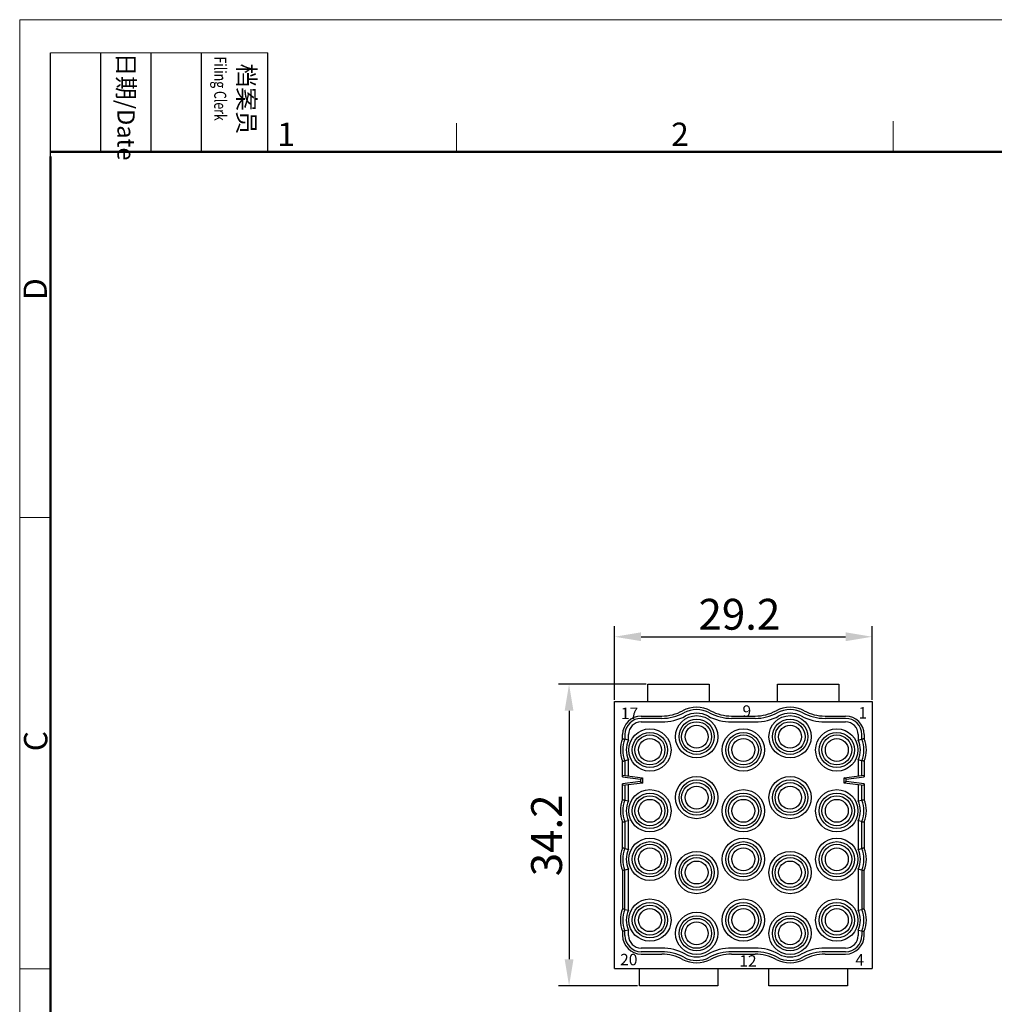
# Model space of a CAD drawing. Units: millimetres. Extents: x 11 to 673, y 29 to 395.
# Drawn here: x 376 to 486, y 283 to 395 of the extents above; entities that cross this region are included whole.
import ezdxf

# ---------------------------------------------------------------- set-up
doc = ezdxf.new("R2010")
doc.units = ezdxf.units.MM
doc.header["$MEASUREMENT"] = 0
doc.layers.get('0').update_dxf_attribs({"lineweight": 30})
for name, color, linetype, lineweight in [('DIM', 3, 'Continuous', 15), ('图框', 7, 'Continuous', 20), ('打标文字', 3, 'Continuous', 20)]:
    doc.layers.add(name, color=color, linetype=linetype, lineweight=lineweight)
doc.styles.add('Romans字体', font='romans.shx', dxfattribs={"width": 0.75})
doc.styles.get("Standard").update_dxf_attribs({"font": 'txt', "width": 0.75})
doc.styles.add('打标文字', font='romans.shx', dxfattribs={"width": 0.75, "height": 1.3})
doc.dimstyles.new('01', dxfattribs={"dimtxt": 3.5, "dimasz": 3, "dimexe": 1.2, "dimexo": 0.2, "dimgap": 0.8, "dimtad": 1, "dimdsep": 46, "dimtxsty": 'Romans字体', "dimcen": 0, "dimclrd": 1, "dimclre": 6, "dimclrt": 4, "dimazin": 2, "dimtfac": 1, "dimtofl": 0, "dimtmove": 0, "dimatfit": 3, "dimfxl": 1, "dimtolj": 1, "dimtzin": 0, "dimarcsym": 0})

# ---------------------------------------------------------------- blocks, each defined once
blk = doc.blocks.new('A4图框-NEW')
at = {"layer": '图框', "color": 1, "lineweight": 18}
for q in [(833.41, 480.53), (1130.41, 690.53)]:
    blk.add_line((833.41, 690.53), q, dxfattribs=at)
at = {"layer": '图框', "lineweight": -3}
for p, q in [((836.91, 675.02), (836.91, 686.79)), ((842.62, 675.53), (842.62, 686.79)), ((848.33, 675.53), (848.33, 686.79)), ((854.05, 675.53), (854.05, 686.79)), ((861.54, 675.53), (861.54, 686.79)), ((842.62, 675.53), (842.62, 685.02)), ((848.33, 675.53), (848.33, 685.02)), ((854.05, 675.53), (854.05, 685.02)), ((836.91, 675.02), (836.91, 684.5))]:
    blk.add_line(p, q, dxfattribs=at)
at = {"layer": '图框', "lineweight": 18}
blk.add_line((836.91, 686.79), (861.54, 686.79), dxfattribs=at)
at = {"layer": '图框', "color": 6}
for p, q in [((882.95, 678.8), (882.95, 675.53)), ((932.48, 679.03), (932.48, 675.53)), ((836.91, 634.07), (833.41, 634.07)), ((836.91, 582.89), (833.41, 582.89))]:
    blk.add_line(p, q, dxfattribs=at)
at = {"layer": '图框', "lineweight": 50}
for p, q in [((836.91, 675.53), (1126.93, 675.53)), ((836.91, 484.02), (836.91, 675.02))]:
    blk.add_line(p, q, dxfattribs=at)
at = {"layer": '图框', "char_height": 1.959, "width": 11.2554, "attachment_point": 4, "rotation": 270}
for s, insert in [('{\\W0.524929; }日期{\\Fromans|c134;/Date}', (845.48, 686.79)), ('{\\W2.08073; }档案员{\\H0.7x;\\P\\Fromans|c134;\\W1.0325; \\W0.75;Filing Clerk\\fFangSong_GB2312|b0|i0|c134|p49; }', (857.79, 686.79))]:
    blk.add_mtext(s, dxfattribs=dict(at, insert=insert))
at = {"layer": '图框', "color": 6, "char_height": 2.65, "width": 2.5579, "attachment_point": 1, "style": 'Romans字体'}
for s, insert in [('1', (862.63, 678.86)), ('2', (907.3, 678.86))]:
    blk.add_mtext(s, dxfattribs=dict(at, insert=insert))
at = {"layer": '图框', "color": 6, "char_height": 2.65, "width": 2.5579, "attachment_point": 1, "rotation": 90, "style": 'Romans字体'}
for s, insert in [('D', (833.85, 658.73)), ('C', (833.9, 607.55))]:
    blk.add_mtext(s, dxfattribs=dict(at, insert=insert))
blk = doc.blocks.new('*D2')
at = {"layer": 'Defpoints', "color": 0}
for p in [(472.28, 324.58), (443.08, 317.24), (472.28, 317.24)]:
    blk.add_point(p, dxfattribs=at)
at = {"layer": 'DIM', "color": 6, "lineweight": -2}
for p, q in [((443.08, 317.44), (443.08, 325.78)), ((472.28, 317.44), (472.28, 325.78))]:
    blk.add_line(p, q, dxfattribs=at)
at = {"layer": 'DIM', "color": 1, "lineweight": -2}
blk.add_line((446.08, 324.58), (469.28, 324.58), dxfattribs=at)
at = {"layer": 'DIM', "color": 1}
for points in [[(446.08, 325.08), (446.08, 324.08), (443.08, 324.58)], [(469.28, 325.08), (469.28, 324.08), (472.28, 324.58)]]:
    blk.add_solid(points, dxfattribs=at)
at = {"layer": 'DIM', "color": 4, "insert": (457.23, 327.13), "char_height": 3.5, "attachment_point": 5, "style": 'Romans字体'}
blk.add_mtext('\\A1;29.2', dxfattribs=at)
blk = doc.blocks.new('*D3')
at = {"layer": 'Defpoints', "color": 0}
for p in [(446.86, 319.19), (437.91, 284.99), (445.88, 284.99)]:
    blk.add_point(p, dxfattribs=at)
at = {"layer": 'DIM', "color": 6, "lineweight": -2}
for p, q in [((446.66, 319.19), (436.71, 319.19)), ((445.68, 284.99), (436.71, 284.99))]:
    blk.add_line(p, q, dxfattribs=at)
at = {"layer": 'DIM', "color": 1, "lineweight": -2}
blk.add_line((437.91, 316.19), (437.91, 287.99), dxfattribs=at)
at = {"layer": 'DIM', "color": 1}
for points in [[(437.41, 316.19), (438.41, 316.19), (437.91, 319.19)], [(437.41, 287.99), (438.41, 287.99), (437.91, 284.99)]]:
    blk.add_solid(points, dxfattribs=at)
at = {"layer": 'DIM', "color": 4, "insert": (435.36, 302.05), "char_height": 3.5, "attachment_point": 5, "rotation": 90, "style": 'Romans字体'}
blk.add_mtext('\\A1;34.2', dxfattribs=at)

msp = doc.modelspace()

# ---------------------------------------------------------------- linework, layer by layer
for p, q in [((446.855, 319.187), (453.805, 319.187)), ((446.855, 317.237), (446.855, 319.187)), ((453.805, 319.187), (453.805, 317.237)), ((461.555, 319.187), (468.505, 319.187)), ((461.555, 317.237), (461.555, 319.187)), ((468.505, 319.187), (468.505, 317.237)), ((443.08, 317.237), (472.28, 317.237)), ((443.08, 286.937), (443.08, 317.237)), ((472.28, 317.237), (472.28, 286.937)), ((446.08, 315.587), (448.418, 315.587)), ((448.418, 315.319), (446.08, 315.319)), ((456.342, 315.587), (459.018, 315.587)), ((459.018, 315.319), (456.342, 315.319)), ((466.942, 315.587), (469.28, 315.587)), ((469.28, 315.319), (466.942, 315.319)), ((446.08, 314.912), (448.418, 314.912)), ((456.342, 314.912), (459.018, 314.912)), ((466.942, 314.912), (469.28, 314.912)), ((443.98, 313.007), (443.98, 313.487)), ((444.248, 313.487), (444.248, 312.953)), ((444.655, 312.866), (444.248, 312.953)), ((444.655, 312.866), (444.655, 313.487)), ((470.705, 313.487), (470.705, 312.866)), ((470.705, 312.866), (471.112, 312.953)), ((471.112, 312.953), (471.112, 313.487)), ((471.38, 313.487), (471.38, 313.007)), ((444.655, 310.608), (444.248, 310.521)), ((444.248, 310.521), (444.248, 308.851)), ((444.655, 308.797), (444.655, 310.608)), ((470.705, 310.608), (470.705, 308.797)), ((471.112, 310.521), (470.705, 310.608)), ((471.112, 308.851), (471.112, 310.521)), ((443.98, 308.685), (443.98, 310.467)), ((471.38, 310.467), (471.38, 308.685)), ((443.986, 308.886), (443.98, 308.685)), ((443.98, 308.685), (446.03, 308.412)), ((443.986, 308.886), (446.23, 308.587)), ((446.03, 308.412), (446.23, 308.587)), ((446.03, 308.412), (446.03, 308.162)), ((446.23, 308.587), (446.23, 307.987)), ((469.13, 308.587), (471.374, 308.886)), ((469.13, 307.987), (469.13, 308.587)), ((469.33, 308.412), (469.13, 308.587)), ((469.33, 308.412), (471.38, 308.685)), ((469.33, 308.162), (469.33, 308.412)), ((471.38, 308.685), (471.374, 308.886)), ((446.03, 308.162), (443.98, 307.889)), ((443.98, 307.889), (443.986, 307.688)), ((443.98, 306.107), (443.98, 307.889)), ((446.23, 307.987), (443.986, 307.688)), ((444.248, 307.723), (444.248, 306.053)), ((444.655, 305.966), (444.655, 307.777)), ((446.03, 308.162), (446.23, 307.987)), ((469.33, 308.162), (469.13, 307.987)), ((471.374, 307.688), (469.13, 307.987)), ((471.38, 307.889), (469.33, 308.162)), ((470.705, 307.777), (470.705, 305.966)), ((471.112, 306.053), (471.112, 307.723)), ((471.374, 307.688), (471.38, 307.889)), ((471.38, 307.889), (471.38, 306.107)), ((444.248, 306.053), (444.655, 305.966)), ((470.705, 305.966), (471.112, 306.053)), ((443.98, 300.607), (443.98, 303.567)), ((444.655, 303.708), (444.248, 303.621)), ((444.248, 303.621), (444.248, 300.553)), ((444.655, 300.466), (444.655, 303.708)), ((470.705, 303.708), (470.705, 300.466)), ((471.112, 303.621), (470.705, 303.708)), ((471.112, 300.553), (471.112, 303.621)), ((471.38, 303.567), (471.38, 300.607)), ((444.248, 300.553), (444.655, 300.466)), ((470.705, 300.466), (471.112, 300.553)), ((444.655, 298.208), (444.248, 298.121)), ((444.655, 293.566), (444.655, 298.208)), ((470.705, 298.208), (470.705, 293.566)), ((471.112, 298.121), (470.705, 298.208)), ((443.98, 298.067), (443.98, 293.707)), ((444.248, 293.653), (444.248, 298.121)), ((471.112, 298.121), (471.112, 293.653)), ((471.38, 293.707), (471.38, 298.067)), ((444.248, 293.653), (444.655, 293.566)), ((470.705, 293.566), (471.112, 293.653)), ((443.98, 291.167), (443.98, 290.687)), ((444.655, 291.308), (444.248, 291.221)), ((444.248, 290.687), (444.248, 291.221)), ((444.655, 290.687), (444.655, 291.308)), ((470.705, 291.308), (470.705, 290.687)), ((470.705, 291.308), (471.112, 291.221)), ((471.112, 291.221), (471.112, 290.687)), ((471.38, 290.687), (471.38, 291.167)), ((448.418, 289.262), (446.08, 289.262)), ((448.418, 288.855), (446.08, 288.855)), ((446.08, 288.587), (448.418, 288.587)), ((459.018, 289.262), (456.342, 289.262)), ((459.018, 288.855), (456.342, 288.855)), ((456.342, 288.587), (459.018, 288.587)), ((469.28, 289.262), (466.942, 289.262)), ((469.28, 288.855), (466.942, 288.855)), ((466.942, 288.587), (469.28, 288.587)), ((443.08, 286.937), (472.28, 286.937)), ((445.88, 284.987), (445.88, 286.937)), ((454.78, 286.937), (454.78, 284.987)), ((460.58, 284.987), (460.58, 286.937)), ((469.48, 286.937), (469.48, 284.987)), ((454.78, 284.987), (445.88, 284.987)), ((469.48, 284.987), (460.58, 284.987))]:
    msp.add_line(p, q)
for points in [[(443.98, 313.007), (443.989, 313.005, -0.0000621), (443.998, 313.003, -0.0000622), (444.007, 313.002, -0.0000624), (444.016, 313, -0.0000626), (444.025, 312.998, -0.0000627), (444.035, 312.996, -0.0000629), (444.044, 312.994, -0.0000631), (444.053, 312.993, -0.0000632), (444.062, 312.991, -0.0000634), (444.071, 312.989, -0.0000636), (444.08, 312.987, -0.0000638), (444.089, 312.985, -0.0000639), (444.098, 312.984, -0.0000641), (444.107, 312.982, -0.0000644), (444.115, 312.98, -0.0000644), (444.124, 312.978, -0.0000642), (444.133, 312.976, -0.000065), (444.142, 312.975, -0.0000665), (444.151, 312.973, -0.0000648), (444.16, 312.971, -0.0000606), (444.169, 312.969, -0.0000671), (444.178, 312.967, -0.0000802), (444.187, 312.966, -0.0000611), (444.195, 312.964, -0.000021), (444.203, 312.962, -0.0000865), (444.213, 312.96, -0.0001496), (444.228, 312.957, -0.0000735), (444.248, 312.953, -0.000039)], [(471.38, 313.007), (471.371, 313.005, 0.000067), (471.362, 313.003, 0.0000672), (471.353, 313.002, 0.0000674), (471.344, 313, 0.0000675), (471.335, 312.998, 0.0000677), (471.326, 312.996, 0.0000679), (471.316, 312.994, 0.0000681), (471.307, 312.993, 0.0000683), (471.298, 312.991, 0.0000685), (471.289, 312.989, 0.0000687), (471.28, 312.987, 0.0000689), (471.271, 312.985, 0.000069), (471.262, 312.984, 0.0000693), (471.254, 312.982, 0.0000696), (471.245, 312.98, 0.0000696), (471.236, 312.978, 0.0000694), (471.227, 312.976, 0.0000702), (471.218, 312.975, 0.0000718), (471.209, 312.973, 0.0000699), (471.2, 312.971, 0.0000655), (471.191, 312.969, 0.0000725), (471.182, 312.967, 0.0000866), (471.173, 312.966, 0.000066), (471.165, 312.964, 0.0000227), (471.157, 312.962, 0.0000934), (471.147, 312.96, 0.0001615), (471.132, 312.957, 0.0000794), (471.112, 312.953, 0.0000422)], [(443.98, 310.467), (443.989, 310.469, 0.0000669), (443.998, 310.471, 0.0000671), (444.007, 310.473, 0.0000672), (444.016, 310.474, 0.0000674), (444.025, 310.476, 0.0000676), (444.035, 310.478, 0.0000678), (444.044, 310.48, 0.000068), (444.053, 310.482, 0.0000682), (444.062, 310.483, 0.0000684), (444.071, 310.485, 0.0000685), (444.08, 310.487, 0.0000687), (444.089, 310.489, 0.0000689), (444.098, 310.491, 0.0000691), (444.107, 310.492, 0.0000694), (444.115, 310.494, 0.0000695), (444.124, 310.496, 0.0000692), (444.133, 310.498, 0.00007), (444.142, 310.5, 0.0000716), (444.151, 310.501, 0.0000698), (444.16, 310.503, 0.0000654), (444.169, 310.505, 0.0000723), (444.178, 310.507, 0.0000865), (444.187, 310.509, 0.0000659), (444.195, 310.51, 0.0000227), (444.203, 310.512, 0.0000932), (444.213, 310.514, 0.0001612), (444.228, 310.517, 0.0000792), (444.248, 310.521, 0.0000421)], [(471.38, 310.467), (471.371, 310.469, -0.0000669), (471.362, 310.471, -0.0000671), (471.353, 310.473, -0.0000672), (471.344, 310.474, -0.0000674), (471.335, 310.476, -0.0000676), (471.326, 310.478, -0.0000678), (471.316, 310.48, -0.000068), (471.307, 310.482, -0.0000682), (471.298, 310.483, -0.0000684), (471.289, 310.485, -0.0000686), (471.28, 310.487, -0.0000687), (471.271, 310.489, -0.0000689), (471.262, 310.491, -0.0000691), (471.254, 310.492, -0.0000694), (471.245, 310.494, -0.0000695), (471.236, 310.496, -0.0000692), (471.227, 310.498, -0.00007), (471.218, 310.5, -0.0000716), (471.209, 310.501, -0.0000698), (471.2, 310.503, -0.0000654), (471.191, 310.505, -0.0000723), (471.182, 310.507, -0.0000865), (471.173, 310.509, -0.0000659), (471.165, 310.51, -0.0000227), (471.157, 310.512, -0.0000932), (471.147, 310.514, -0.0001612), (471.132, 310.517, -0.0000792), (471.112, 310.521, -0.0000421)], [(443.98, 306.107), (443.989, 306.105, -0.0000668), (443.998, 306.103, -0.000067), (444.007, 306.102, -0.0000672), (444.016, 306.1, -0.0000674), (444.025, 306.098, -0.0000676), (444.035, 306.096, -0.0000678), (444.044, 306.094, -0.000068), (444.053, 306.093, -0.0000681), (444.062, 306.091, -0.0000683), (444.071, 306.089, -0.0000685), (444.08, 306.087, -0.0000687), (444.089, 306.085, -0.0000689), (444.098, 306.084, -0.0000691), (444.107, 306.082, -0.0000694), (444.115, 306.08, -0.0000694), (444.124, 306.078, -0.0000692), (444.133, 306.076, -0.00007), (444.142, 306.075, -0.0000716), (444.151, 306.073, -0.0000698), (444.16, 306.071, -0.0000653), (444.169, 306.069, -0.0000723), (444.178, 306.067, -0.0000864), (444.187, 306.066, -0.0000658), (444.195, 306.064, -0.0000226), (444.203, 306.062, -0.0000931), (444.213, 306.06, -0.0001612), (444.228, 306.057, -0.0000792), (444.248, 306.053, -0.0000421)], [(471.112, 306.053), (471.121, 306.055, -0.0000725), (471.13, 306.057, -0.0000723), (471.138, 306.058, -0.000072), (471.147, 306.06, -0.0000718), (471.156, 306.062, -0.0000716), (471.165, 306.064, -0.0000714), (471.174, 306.066, -0.0000712), (471.182, 306.067, -0.000071), (471.191, 306.069, -0.0000708), (471.2, 306.071, -0.0000707), (471.209, 306.073, -0.0000704), (471.218, 306.075, -0.0000702), (471.227, 306.076, -0.0000701), (471.236, 306.078, -0.00007), (471.245, 306.08, -0.0000696), (471.254, 306.082, -0.000069), (471.262, 306.084, -0.0000694), (471.271, 306.085, -0.0000706), (471.28, 306.087, -0.0000684), (471.289, 306.089, -0.0000637), (471.298, 306.091, -0.0000701), (471.307, 306.093, -0.0000834), (471.317, 306.094, -0.0000631), (471.326, 306.096, -0.0000216), (471.333, 306.098, -0.0000887), (471.344, 306.1, -0.0001518), (471.359, 306.103, -0.0000739), (471.38, 306.107, -0.0000391)], [(443.98, 303.567), (443.989, 303.569, 0.000067), (443.998, 303.571, 0.0000672), (444.007, 303.573, 0.0000674), (444.016, 303.574, 0.0000676), (444.025, 303.576, 0.0000678), (444.035, 303.578, 0.0000679), (444.044, 303.58, 0.0000681), (444.053, 303.582, 0.0000683), (444.062, 303.583, 0.0000685), (444.071, 303.585, 0.0000687), (444.08, 303.587, 0.0000689), (444.089, 303.589, 0.000069), (444.098, 303.591, 0.0000693), (444.107, 303.592, 0.0000696), (444.115, 303.594, 0.0000696), (444.124, 303.596, 0.0000694), (444.133, 303.598, 0.0000702), (444.142, 303.6, 0.0000718), (444.151, 303.601, 0.00007), (444.16, 303.603, 0.0000655), (444.169, 303.605, 0.0000725), (444.178, 303.607, 0.0000867), (444.187, 303.609, 0.000066), (444.195, 303.61, 0.0000227), (444.203, 303.612, 0.0000934), (444.213, 303.614, 0.0001616), (444.228, 303.617, 0.0000794), (444.248, 303.621, 0.0000422)], [(471.112, 303.621), (471.121, 303.619, 0.0000726), (471.13, 303.618, 0.0000724), (471.138, 303.616, 0.0000722), (471.147, 303.614, 0.000072), (471.156, 303.612, 0.0000718), (471.165, 303.61, 0.0000716), (471.174, 303.609, 0.0000714), (471.182, 303.607, 0.0000712), (471.191, 303.605, 0.000071), (471.2, 303.603, 0.0000708), (471.209, 303.601, 0.0000706), (471.218, 303.6, 0.0000704), (471.227, 303.598, 0.0000702), (471.236, 303.596, 0.0000702), (471.245, 303.594, 0.0000698), (471.254, 303.592, 0.0000692), (471.262, 303.591, 0.0000696), (471.271, 303.589, 0.0000708), (471.28, 303.587, 0.0000686), (471.289, 303.585, 0.0000639), (471.298, 303.583, 0.0000703), (471.307, 303.582, 0.0000836), (471.317, 303.58, 0.0000632), (471.326, 303.578, 0.0000217), (471.333, 303.576, 0.0000889), (471.344, 303.574, 0.0001522), (471.359, 303.571, 0.0000741), (471.38, 303.567, 0.0000392)], [(444.248, 300.553), (444.239, 300.555, 0.0000721), (444.23, 300.557, 0.0000719), (444.222, 300.558, 0.0000717), (444.213, 300.56, 0.0000715), (444.204, 300.562, 0.0000713), (444.195, 300.564, 0.0000711), (444.186, 300.566, 0.0000709), (444.178, 300.567, 0.0000707), (444.169, 300.569, 0.0000705), (444.16, 300.571, 0.0000703), (444.151, 300.573, 0.0000701), (444.142, 300.575, 0.0000699), (444.133, 300.576, 0.0000697), (444.124, 300.578, 0.0000696), (444.115, 300.58, 0.0000693), (444.107, 300.582, 0.0000687), (444.098, 300.584, 0.0000691), (444.089, 300.585, 0.0000703), (444.08, 300.587, 0.0000681), (444.071, 300.589, 0.0000634), (444.062, 300.591, 0.0000698), (444.053, 300.593, 0.0000829), (444.043, 300.594, 0.0000628), (444.035, 300.596, 0.0000215), (444.027, 300.598, 0.0000882), (444.016, 300.6, 0.000151), (444.001, 300.603, 0.0000735), (443.98, 300.607, 0.0000389)], [(471.38, 300.607), (471.371, 300.605, 0.0000665), (471.362, 300.603, 0.0000667), (471.353, 300.602, 0.0000669), (471.344, 300.6, 0.0000671), (471.335, 300.598, 0.0000672), (471.326, 300.596, 0.0000674), (471.316, 300.594, 0.0000676), (471.307, 300.593, 0.0000678), (471.298, 300.591, 0.000068), (471.289, 300.589, 0.0000682), (471.28, 300.587, 0.0000684), (471.271, 300.585, 0.0000685), (471.262, 300.584, 0.0000688), (471.254, 300.582, 0.0000691), (471.245, 300.58, 0.0000691), (471.236, 300.578, 0.0000689), (471.227, 300.576, 0.0000696), (471.218, 300.575, 0.0000713), (471.209, 300.573, 0.0000694), (471.2, 300.571, 0.000065), (471.191, 300.569, 0.0000719), (471.182, 300.567, 0.000086), (471.173, 300.566, 0.0000655), (471.165, 300.564, 0.0000225), (471.157, 300.562, 0.0000927), (471.147, 300.56, 0.0001604), (471.132, 300.557, 0.0000788), (471.112, 300.553, 0.0000419)], [(444.248, 298.121), (444.239, 298.119, -0.0000725), (444.23, 298.118, -0.0000723), (444.222, 298.116, -0.0000721), (444.213, 298.114, -0.0000719), (444.204, 298.112, -0.0000717), (444.195, 298.11, -0.0000715), (444.186, 298.109, -0.0000713), (444.178, 298.107, -0.0000711), (444.169, 298.105, -0.0000709), (444.16, 298.103, -0.0000707), (444.151, 298.101, -0.0000705), (444.142, 298.1, -0.0000702), (444.133, 298.098, -0.0000701), (444.124, 298.096, -0.00007), (444.115, 298.094, -0.0000696), (444.107, 298.092, -0.000069), (444.098, 298.091, -0.0000694), (444.089, 298.089, -0.0000706), (444.08, 298.087, -0.0000684), (444.071, 298.085, -0.0000637), (444.062, 298.083, -0.0000702), (444.053, 298.082, -0.0000834), (444.043, 298.08, -0.0000631), (444.035, 298.078, -0.0000216), (444.027, 298.076, -0.0000887), (444.016, 298.074, -0.0001518), (444.001, 298.071, -0.0000739), (443.98, 298.067, -0.0000391)], [(471.112, 298.121), (471.121, 298.119, 0.0000725), (471.13, 298.118, 0.0000723), (471.138, 298.116, 0.0000721), (471.147, 298.114, 0.0000719), (471.156, 298.112, 0.0000717), (471.165, 298.11, 0.0000715), (471.174, 298.109, 0.0000713), (471.182, 298.107, 0.0000711), (471.191, 298.105, 0.0000709), (471.2, 298.103, 0.0000707), (471.209, 298.101, 0.0000705), (471.218, 298.1, 0.0000702), (471.227, 298.098, 0.0000701), (471.236, 298.096, 0.00007), (471.245, 298.094, 0.0000696), (471.254, 298.092, 0.000069), (471.262, 298.091, 0.0000694), (471.271, 298.089, 0.0000707), (471.28, 298.087, 0.0000684), (471.289, 298.085, 0.0000637), (471.298, 298.083, 0.0000702), (471.307, 298.082, 0.0000834), (471.317, 298.08, 0.0000631), (471.326, 298.078, 0.0000216), (471.333, 298.076, 0.0000887), (471.344, 298.074, 0.0001518), (471.359, 298.071, 0.0000739), (471.38, 298.067, 0.0000391)], [(444.248, 293.653), (444.239, 293.655, 0.0000725), (444.23, 293.657, 0.0000723), (444.222, 293.658, 0.0000721), (444.213, 293.66, 0.0000719), (444.204, 293.662, 0.0000717), (444.195, 293.664, 0.0000715), (444.186, 293.666, 0.0000713), (444.178, 293.667, 0.0000711), (444.169, 293.669, 0.0000709), (444.16, 293.671, 0.0000707), (444.151, 293.673, 0.0000705), (444.142, 293.675, 0.0000702), (444.133, 293.676, 0.0000701), (444.124, 293.678, 0.00007), (444.115, 293.68, 0.0000696), (444.107, 293.682, 0.000069), (444.098, 293.684, 0.0000694), (444.089, 293.685, 0.0000706), (444.08, 293.687, 0.0000684), (444.071, 293.689, 0.0000637), (444.062, 293.691, 0.0000702), (444.053, 293.693, 0.0000834), (444.043, 293.694, 0.0000631), (444.035, 293.696, 0.0000216), (444.027, 293.698, 0.0000887), (444.016, 293.7, 0.0001518), (444.001, 293.703, 0.0000739), (443.98, 293.707, 0.0000391)], [(471.38, 293.707), (471.371, 293.705, 0.0000669), (471.362, 293.703, 0.000067), (471.353, 293.702, 0.0000672), (471.344, 293.7, 0.0000674), (471.335, 293.698, 0.0000676), (471.326, 293.696, 0.0000678), (471.316, 293.694, 0.000068), (471.307, 293.693, 0.0000682), (471.298, 293.691, 0.0000684), (471.289, 293.689, 0.0000685), (471.28, 293.687, 0.0000687), (471.271, 293.685, 0.0000689), (471.262, 293.684, 0.0000691), (471.254, 293.682, 0.0000694), (471.245, 293.68, 0.0000695), (471.236, 293.678, 0.0000692), (471.227, 293.676, 0.00007), (471.218, 293.675, 0.0000716), (471.209, 293.673, 0.0000698), (471.2, 293.671, 0.0000654), (471.191, 293.669, 0.0000723), (471.182, 293.667, 0.0000865), (471.173, 293.666, 0.0000659), (471.165, 293.664, 0.0000227), (471.157, 293.662, 0.0000932), (471.147, 293.66, 0.0001612), (471.132, 293.657, 0.0000792), (471.112, 293.653, 0.0000421)], [(444.248, 291.221), (444.239, 291.219, -0.0000721), (444.23, 291.218, -0.0000719), (444.222, 291.216, -0.0000717), (444.213, 291.214, -0.0000715), (444.204, 291.212, -0.0000713), (444.195, 291.21, -0.0000711), (444.186, 291.209, -0.0000709), (444.178, 291.207, -0.0000707), (444.169, 291.205, -0.0000705), (444.16, 291.203, -0.0000703), (444.151, 291.201, -0.0000701), (444.142, 291.2, -0.0000699), (444.133, 291.198, -0.0000697), (444.124, 291.196, -0.0000696), (444.115, 291.194, -0.0000693), (444.107, 291.192, -0.0000687), (444.098, 291.191, -0.0000691), (444.089, 291.189, -0.0000703), (444.08, 291.187, -0.0000681), (444.071, 291.185, -0.0000634), (444.062, 291.183, -0.0000698), (444.053, 291.182, -0.0000829), (444.043, 291.18, -0.0000628), (444.035, 291.178, -0.0000215), (444.027, 291.176, -0.0000882), (444.016, 291.174, -0.000151), (444.001, 291.171, -0.0000735), (443.98, 291.167, -0.0000389)], [(471.112, 291.221), (471.121, 291.219, 0.0000667), (471.13, 291.217, 0.0000665), (471.138, 291.216, 0.0000664), (471.147, 291.214, 0.0000662), (471.156, 291.212, 0.000066), (471.165, 291.21, 0.0000658), (471.174, 291.209, 0.0000656), (471.182, 291.207, 0.0000654), (471.191, 291.205, 0.0000652), (471.2, 291.203, 0.0000651), (471.209, 291.201, 0.0000649), (471.218, 291.2, 0.0000647), (471.227, 291.198, 0.0000645), (471.236, 291.196, 0.0000645), (471.245, 291.194, 0.0000641), (471.254, 291.192, 0.0000636), (471.262, 291.191, 0.0000639), (471.271, 291.189, 0.000065), (471.28, 291.187, 0.000063), (471.289, 291.185, 0.0000587), (471.298, 291.183, 0.0000646), (471.307, 291.182, 0.0000768), (471.317, 291.18, 0.0000581), (471.326, 291.178, 0.0000199), (471.333, 291.176, 0.0000817), (471.344, 291.174, 0.0001398), (471.359, 291.171, 0.000068), (471.38, 291.167, 0.000036)]]:
    msp.add_lwpolyline(points, format="xyb")
for centre, radius in [((452.38, 313.237), 2.4), ((452.38, 313.237), 2), ((462.98, 313.237), 2.4), ((462.98, 313.237), 2), ((447.08, 311.737), 2.4), ((452.38, 313.237), 1.7), ((452.38, 313.237), 1.3), ((457.68, 311.737), 2.4), ((462.98, 313.237), 1.7), ((462.98, 313.237), 1.3), ((468.28, 311.737), 2.4), ((447.08, 311.737), 2), ((447.08, 311.737), 1.7), ((447.08, 311.737), 1.3), ((457.68, 311.737), 2), ((457.68, 311.737), 1.7), ((457.68, 311.737), 1.3), ((468.28, 311.737), 2), ((468.28, 311.737), 1.7), ((468.28, 311.737), 1.3), ((452.38, 306.337), 2.4), ((452.38, 306.337), 2), ((462.98, 306.337), 2.4), ((462.98, 306.337), 2), ((447.08, 304.837), 2.4), ((452.38, 306.337), 1.7), ((452.38, 306.337), 1.3), ((457.68, 304.837), 2.4), ((462.98, 306.337), 1.7), ((462.98, 306.337), 1.3), ((468.28, 304.837), 2.4), ((447.08, 304.837), 2), ((447.08, 304.837), 1.7), ((447.08, 304.837), 1.3), ((457.68, 304.837), 2), ((457.68, 304.837), 1.7), ((457.68, 304.837), 1.3), ((468.28, 304.837), 2), ((468.28, 304.837), 1.7), ((468.28, 304.837), 1.3), ((447.08, 299.337), 2.4), ((457.68, 299.337), 2.4), ((468.28, 299.337), 2.4), ((447.08, 299.337), 2), ((447.08, 299.337), 1.7), ((447.08, 299.337), 1.3), ((457.68, 299.337), 2), ((457.68, 299.337), 1.7), ((457.68, 299.337), 1.3), ((468.28, 299.337), 2), ((468.28, 299.337), 1.7), ((468.28, 299.337), 1.3), ((452.38, 297.837), 2.4), ((452.38, 297.837), 2), ((452.38, 297.837), 1.7), ((462.98, 297.837), 2.4), ((462.98, 297.837), 2), ((462.98, 297.837), 1.7), ((452.38, 297.837), 1.3), ((462.98, 297.837), 1.3), ((447.08, 292.437), 2.4), ((447.08, 292.437), 2), ((447.08, 292.437), 1.7), ((447.08, 292.437), 1.3), ((457.68, 292.437), 2.4), ((457.68, 292.437), 2), ((457.68, 292.437), 1.7), ((457.68, 292.437), 1.3), ((468.28, 292.437), 2.4), ((468.28, 292.437), 2), ((468.28, 292.437), 1.7), ((468.28, 292.437), 1.3), ((452.38, 290.937), 2.4), ((452.38, 290.937), 2), ((452.38, 290.937), 1.7), ((462.98, 290.937), 2.4), ((462.98, 290.937), 2), ((462.98, 290.937), 1.7), ((452.38, 290.937), 1.3), ((462.98, 290.937), 1.3)]:
    msp.add_circle(centre, radius)
for centre, radius, start, end in [((448.418, 320.587), 5, 270, 298.32873), ((452.38, 313.237), 3.35, 61.67127, 118.32873), ((452.38, 313.237), 3.082, 61.67127, 118.32873), ((456.342, 320.587), 5, 241.67127, 270), ((459.018, 320.587), 5, 270, 298.32873), ((462.98, 313.237), 3.35, 61.67127, 118.32873), ((462.98, 313.237), 3.082, 61.67127, 118.32873), ((466.942, 320.587), 5, 241.67127, 270), ((446.08, 313.487), 2.1, 90, 180), ((446.08, 313.487), 1.832, 90, 180), ((448.418, 320.587), 5.268, 270, 298.32873), ((448.418, 320.587), 5.675, 270, 298.32873), ((452.38, 313.237), 2.675, 61.67127, 118.32873), ((456.342, 320.587), 5.675, 241.67127, 270), ((456.342, 320.587), 5.268, 241.67127, 270), ((459.018, 320.587), 5.268, 270, 298.32873), ((459.018, 320.587), 5.675, 270, 298.32873), ((462.98, 313.237), 2.675, 61.67127, 118.32873), ((466.942, 320.587), 5.675, 241.67127, 270), ((466.942, 320.587), 5.268, 241.67127, 270), ((469.28, 313.487), 2.1, 0, 90), ((469.28, 313.487), 1.832, 0, 90), ((446.08, 313.487), 1.425, 90, 180), ((469.28, 313.487), 1.425, 0, 90), ((447.08, 311.737), 3.35, 157.72469, 202.27531), ((447.08, 311.737), 3.082, 156.76209, 203.23793), ((447.08, 311.737), 2.675, 155.03217, 204.96783), ((468.28, 311.737), 2.675, 335.03217, 24.96783), ((468.28, 311.737), 3.082, 336.76207, 23.23791), ((468.28, 311.737), 3.35, 337.72469, 22.27531), ((447.08, 304.837), 3.35, 157.72469, 202.27531), ((447.08, 304.837), 3.082, 156.76207, 203.23793), ((468.28, 304.837), 3.082, 336.76207, 23.23793), ((468.28, 304.837), 3.35, 337.72469, 22.27531), ((447.08, 304.837), 2.675, 155.03217, 204.96783), ((468.28, 304.837), 2.675, 335.03217, 24.96783), ((447.08, 299.337), 3.35, 157.72469, 202.27531), ((447.08, 299.337), 3.082, 156.76207, 203.23793), ((447.08, 299.337), 2.675, 155.03217, 204.96783), ((468.28, 299.337), 2.675, 335.03217, 24.96783), ((468.28, 299.337), 3.082, 336.76207, 23.23793), ((468.28, 299.337), 3.35, 337.72469, 22.27531), ((447.08, 292.437), 3.35, 157.72469, 202.27531), ((447.08, 292.437), 3.082, 156.76207, 203.23791), ((447.08, 292.437), 2.675, 155.03217, 204.96783), ((468.28, 292.437), 2.675, 335.03217, 24.96783), ((468.28, 292.437), 3.082, 336.76209, 23.23793), ((468.28, 292.437), 3.35, 337.72469, 22.27531), ((446.08, 290.687), 2.1, 180, 270), ((446.08, 290.687), 1.832, 180, 270), ((446.08, 290.687), 1.425, 180, 270), ((469.28, 290.687), 2.1, 270, 0), ((469.28, 290.687), 1.832, 270, 0), ((469.28, 290.687), 1.425, 270, 0), ((448.418, 283.587), 5.675, 61.67127, 90), ((448.418, 283.587), 5.268, 61.67127, 90), ((448.418, 283.587), 5, 61.67127, 90), ((452.38, 290.937), 3.082, 241.67127, 298.32873), ((452.38, 290.937), 2.675, 241.67127, 298.32873), ((456.342, 283.587), 5.675, 90, 118.32873), ((456.342, 283.587), 5.268, 90, 118.32873), ((456.342, 283.587), 5, 90, 118.32873), ((459.018, 283.587), 5.675, 61.67127, 90), ((459.018, 283.587), 5.268, 61.67127, 90), ((459.018, 283.587), 5, 61.67127, 90), ((462.98, 290.937), 3.082, 241.67127, 298.32873), ((462.98, 290.937), 2.675, 241.67127, 298.32873), ((466.942, 283.587), 5.675, 90, 118.32873), ((466.942, 283.587), 5.268, 90, 118.32873), ((466.942, 283.587), 5, 90, 118.32873), ((452.38, 290.937), 3.35, 241.67127, 298.32873), ((462.98, 290.937), 3.35, 241.67127, 298.32873)]:
    msp.add_arc(centre, radius, start, end)

# ---------------------------------------------------------------- block references
at = {"layer": 'DIM'}
msp.add_blockref('A4图框-NEW', (-457.816, -295.961), dxfattribs=at)

# ---------------------------------------------------------------- texts
at = {"layer": '打标文字', "char_height": 1.3, "width": 2.37195, "attachment_point": 1, "style": '打标文字'}
for s, insert in [('17', (443.784, 316.547)), ('9', (457.576, 316.801)), ('1', (470.735, 316.601)), ('20', (443.698, 288.613)), ('12', (457.216, 288.455)), ('4', (470.38, 288.58))]:
    msp.add_mtext(s, dxfattribs=dict(at, insert=insert))

# ---------------------------------------------------------------- dimensions: what is measured, and where the dimension line sits
at = {"layer": 'DIM'}
dim = msp.add_linear_dim(base=(472.28, 324.581), p1=(443.08, 317.237), p2=(472.28, 317.237), dimstyle='01', dxfattribs=at)
dim.commit()
dim.dimension.update_dxf_attribs({"geometry": '*D2', "text_midpoint": (457.233, 324.581), "dimtype": 160})
dim = msp.add_linear_dim(base=(437.907, 284.987), p1=(446.855, 319.187), p2=(445.88, 284.987), angle=270, dimstyle='01', dxfattribs=at)
dim.commit()
dim.dimension.update_dxf_attribs({"geometry": '*D3', "text_midpoint": (437.907, 302.055), "dimtype": 160})

doc.saveas('drawing.dxf')
